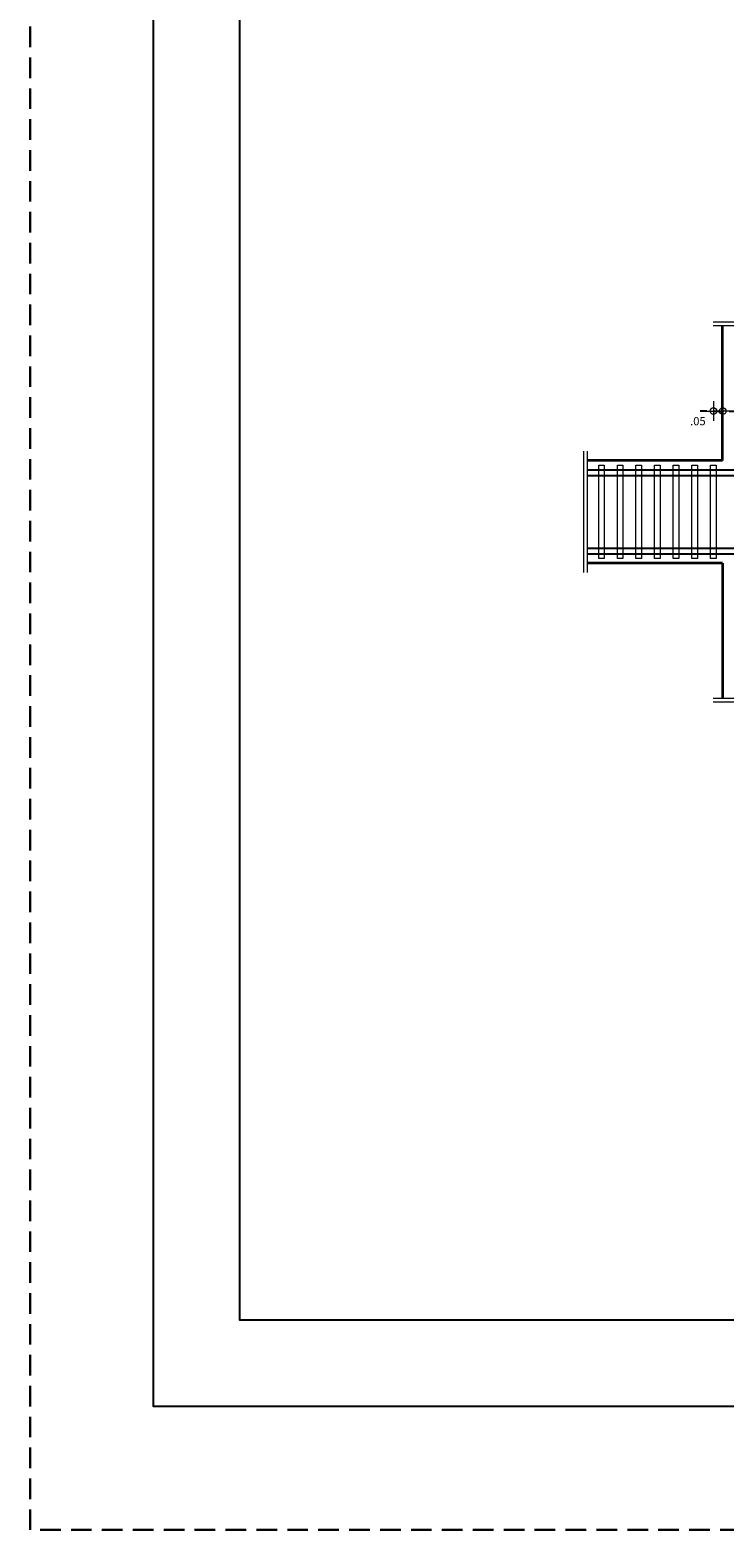
# Model space of a CAD drawing. Units: metres. Extents: x 5367 to 5791, y 1404 to 1876.
# Drawn here: x 5367 to 5375, y 1708 to 1726 of the extents above; entities that cross this region are included whole.
import ezdxf

# ---------------------------------------------------------------- set-up
doc = ezdxf.new("R2010")
doc.units = ezdxf.units.M
doc.header["$MEASUREMENT"] = 0
doc.linetypes.add('HIDDEN', pattern=[0.375, 0.25, -0.125])
doc.layers.get('0').update_dxf_attribs({"color": 2, "lineweight": 30, "plot": 0})
doc.layers.get('DEFPOINTS').update_dxf_attribs({"lineweight": 30})
doc.layers.add('AR_ROTULO', color=7, linetype='Continuous')
for name, color, linetype, lineweight in [('CASETONES', 7, 'Continuous', 25), ('CONCRETO', 14, 'Continuous', 13), ('COT', 2, 'Continuous', 5), ('HIERRO', 9, 'Continuous', 35)]:
    doc.layers.add(name, color=color, linetype=linetype, lineweight=lineweight)
doc.styles.add('ROMANS', font='ROMANS.shx', dxfattribs={"width": 1.1})
doc.dimstyles.new('COT', dxfattribs={"dimtxt": 0.1, "dimasz": 0.08, "dimexe": 0.18, "dimexo": 0.0625, "dimgap": 0.08, "dimtad": 1, "dimzin": 4, "dimdsep": 46, "dimtxsty": 'ROMANS', "dimblk1": 'COTA', "dimblk2": 'COTA', "dimsah": 1, "dimcen": 0.09, "dimse1": 1, "dimse2": 1, "dimclrt": 15, "dimadec": 3, "dimazin": 0, "dimtfac": 1, "dimtix": 1, "dimtmove": 2, "dimatfit": 3, "dimldrblk": 'COTA', "dimfxl": 1, "dimtolj": 1, "dimtzin": 0, "dimarcsym": 0})

# ---------------------------------------------------------------- blocks, each defined once
blk = doc.blocks.new('COTA')
for p, q in [((-1, 0), (1, 0)), ((0, 1.5), (0, -1.5))]:
    blk.add_line(p, q)
blk.add_circle((0, 0), 0.5)
blk = doc.blocks.new('*D454')
at = {"layer": 'COT', "color": 0, "lineweight": -2, "transparency": 16777216}
for p, q in [((5374.888, 1721.785), (5374.808, 1721.785)), ((5374.968, 1721.785), (5375.081, 1721.785)), ((5375.161, 1721.785), (5375.241, 1721.785))]:
    blk.add_line(p, q, dxfattribs=at)
at = {"layer": 'DEFPOINTS', "color": 0, "transparency": 16777216}
for p in [(5375.081, 1721.785), (5374.968, 1721.635), (5375.081, 1721.635)]:
    blk.add_point(p, dxfattribs=at)
at = {"layer": 'COT', "color": 0, "lineweight": -2, "transparency": 16777216, "xscale": 0.08, "yscale": 0.08, "zscale": 0.08}
blk.add_blockref('COTA', (5374.968, 1721.785), dxfattribs=at)
at = {"layer": 'COT', "color": 0, "lineweight": -2, "transparency": 16777216, "xscale": 0.08, "yscale": 0.08, "zscale": 0.08, "rotation": 180}
blk.add_blockref('COTA', (5375.081, 1721.785), dxfattribs=at)
at = {"layer": 'COT', "color": 15, "transparency": 16777216, "insert": (5374.78, 1721.662), "char_height": 0.1, "attachment_point": 5, "style": 'ROMANS'}
blk.add_mtext('\\A1;.05', dxfattribs=at)

msp = doc.modelspace()

# ---------------------------------------------------------------- linework, layer by layer
at = {"linetype": 'HIDDEN'}
msp.add_lwpolyline([(5366.6778, 1756.9518), (5441.675, 1756.9518), (5441.675, 1708.2018), (5366.6778, 1708.2018)], close=True, dxfattribs=at)
at = {"layer": 'AR_ROTULO'}
for points in [[(5368.1778, 1755.4518), (5440.175, 1755.4518), (5440.175, 1709.7018), (5368.1778, 1709.7018)], [(5369.2235, 1754.4061), (5439.1292, 1754.4061), (5439.1292, 1710.7475), (5369.2235, 1710.7475)]]:
    msp.add_lwpolyline(points, close=True, dxfattribs=at)
at = {"layer": 'AR_ROTULO', "linetype": 'Continuous'}
msp.add_lwpolyline([(5433.0963, 1710.7475), (5369.2235, 1710.7475), (5369.2235, 1754.4061), (5433.0963, 1754.4061)], close=True, dxfattribs=at)
at = {"layer": 'AR_ROTULO'}
msp.add_lwpolyline([(5440.175, 1735.4518), (5440.175, 1709.7018), (5368.1778, 1709.7018), (5368.1778, 1735.4518)], dxfattribs=at)
at = {"layer": 'CASETONES', "linetype": 'Continuous'}
for p, q in [((5373.4412, 1721.0696), (5381.5817, 1721.0696)), ((5373.4412, 1721.0017), (5381.5817, 1721.0017)), ((5373.4412, 1720.1198), (5381.5817, 1720.1198)), ((5373.4412, 1720.052), (5381.5817, 1720.052))]:
    msp.add_line(p, q, dxfattribs=at)
at = {"layer": 'CONCRETO', "linetype": 'Continuous'}
for p, q in [((5373.5768, 1721.1261), (5373.6447, 1721.1261)), ((5373.5768, 1719.9955), (5373.5768, 1721.1261)), ((5373.6447, 1721.1261), (5373.6447, 1719.9955)), ((5373.803, 1721.1261), (5373.8708, 1721.1261)), ((5373.803, 1719.9955), (5373.803, 1721.1261)), ((5373.8708, 1721.1261), (5373.8708, 1719.9955)), ((5374.0291, 1721.1261), (5374.0969, 1721.1261)), ((5374.0291, 1719.9955), (5374.0291, 1721.1261)), ((5374.0969, 1721.1261), (5374.0969, 1719.9955)), ((5374.2552, 1721.1261), (5374.3231, 1721.1261)), ((5374.2552, 1719.9955), (5374.2552, 1721.1261)), ((5374.3231, 1721.1261), (5374.3231, 1719.9955)), ((5374.4813, 1721.1261), (5374.5492, 1721.1261)), ((5374.4813, 1719.9955), (5374.4813, 1721.1261)), ((5374.5492, 1721.1261), (5374.5492, 1719.9955)), ((5374.7075, 1721.1261), (5374.7753, 1721.1261)), ((5374.7075, 1719.9955), (5374.7075, 1721.1261)), ((5374.7753, 1721.1261), (5374.7753, 1719.9955)), ((5374.9336, 1721.1261), (5375.0014, 1721.1261)), ((5374.9336, 1719.9955), (5374.9336, 1721.1261)), ((5375.0014, 1721.1261), (5375.0014, 1719.9955)), ((5373.6447, 1719.9955), (5373.5768, 1719.9955)), ((5373.8708, 1719.9955), (5373.803, 1719.9955)), ((5374.0969, 1719.9955), (5374.0291, 1719.9955)), ((5374.3231, 1719.9955), (5374.2552, 1719.9955)), ((5374.5492, 1719.9955), (5374.4813, 1719.9955)), ((5374.7753, 1719.9955), (5374.7075, 1719.9955)), ((5375.0014, 1719.9955), (5374.9336, 1719.9955))]:
    msp.add_line(p, q, dxfattribs=at)
at = {"layer": 'COT', "linetype": 'Continuous'}
for p, q in [((5374.9675, 1722.8673), (5377.1157, 1722.8673)), ((5374.9675, 1722.822), (5377.1157, 1722.822)), ((5373.3959, 1719.8259), (5373.3959, 1721.2957)), ((5373.4412, 1719.8259), (5373.4412, 1721.2957)), ((5374.9675, 1718.2995), (5377.1157, 1718.2995)), ((5374.9675, 1718.2543), (5377.1157, 1718.2543))]:
    msp.add_line(p, q, dxfattribs=at)
at = {"layer": 'HIERRO', "linetype": 'Continuous'}
for p, q in [((5375.0806, 1721.1826), (5375.0806, 1722.822)), ((5375.0806, 1721.1826), (5373.4412, 1721.1826)), ((5375.0806, 1719.9389), (5373.4412, 1719.9389)), ((5375.0806, 1719.9389), (5375.0806, 1718.2995))]:
    msp.add_line(p, q, dxfattribs=at)

# ---------------------------------------------------------------- dimensions: what is measured, and where the dimension line sits
at = {"layer": 'COT'}
dim = msp.add_linear_dim(base=(5375.0806, 1721.7846), p1=(5374.9675, 1721.6349), p2=(5375.0806, 1721.6349), text='.05', dimstyle='COT', dxfattribs=at)
dim.commit()
dim.dimension.update_dxf_attribs({"geometry": '*D454', "text_midpoint": (5374.7802, 1721.6622), "dimtype": 160})

doc.saveas('drawing.dxf')
